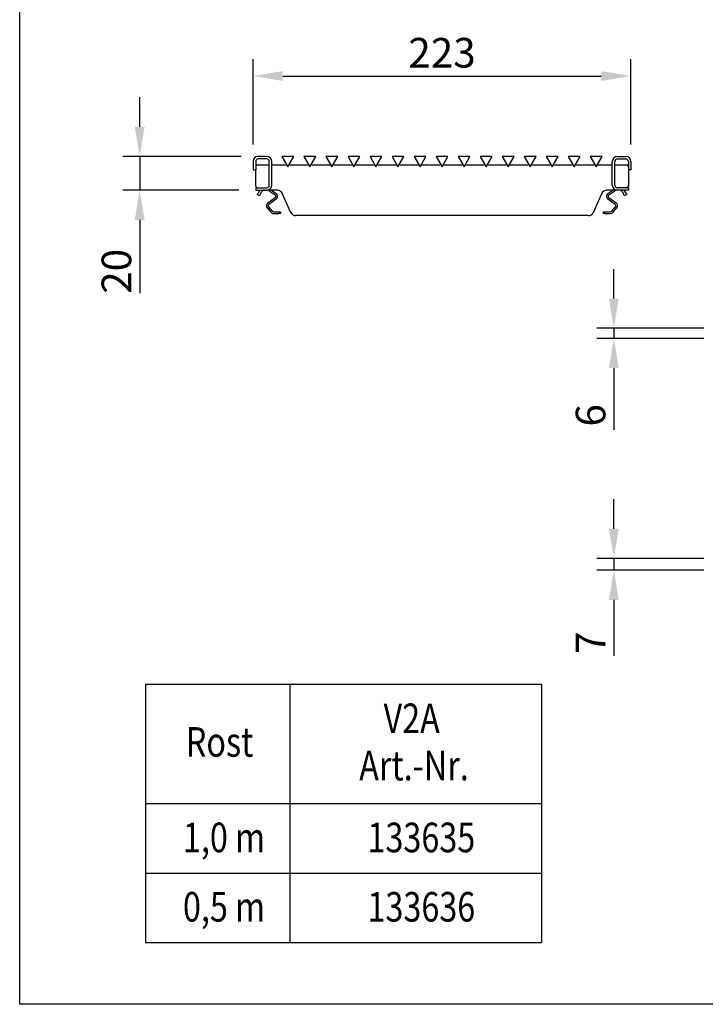
# Model space of a CAD drawing. Extents: x 6 to 1503, y 12 to 1060.
# Drawn here: x 6 to 410, y 12 to 594 of the extents above; entities that cross this region are included whole.
import ezdxf

# ---------------------------------------------------------------- set-up
doc = ezdxf.new("R2010")
doc.units = 0
doc.header["$LTSCALE"] = 5
doc.linetypes.add('AUSGEZOGEN', pattern=[0])
doc.layers.get('DEFPOINTS').update_dxf_attribs({"linetype": 'CONTINUOUS'})
for name, color, linetype in [('AM_BOR', 7, 'CONTINUOUS'), ('BEMASS', 3, 'CONTINUOUS'), ('DUENN', 4, 'CONTINUOUS'), ('DUENN-18', 94, 'CONTINUOUS'), ('KOPF', 12, 'AUSGEZOGEN'), ('SICHTBAR', 7, 'CONTINUOUS'), ('TEXT35', 143, 'CONTINUOUS')]:
    doc.layers.add(name, color=color, linetype=linetype)
doc.styles.add('BEMSTIL', font='isocp3.shx', dxfattribs={"width": 0.8})
doc.dimstyles.new('BEMASS', dxfattribs={"dimscale": 5, "dimtxt": 3.5, "dimasz": 3.5, "dimexe": 2, "dimexo": 2, "dimgap": 1, "dimtad": 1, "dimdec": 0, "dimtxsty": 'BEMSTIL', "dimcen": 3, "dimclrd": 3, "dimclre": 3, "dimclrt": 4, "dimadec": 0, "dimazin": 0, "dimtfac": 0.875, "dimtdec": 0, "dimtmove": 0, "dimatfit": 0, "dimfxl": 1, "dimtolj": 1, "dimlwd": -1, "dimlwe": -1, "dimarcsym": 0})

# ---------------------------------------------------------------- blocks, each defined once
blk = doc.blocks.new('RA_A4_QU')
at = {"layer": 'KOPF'}
for p, q in [((1.1, 2.5), (1.1, 212)), ((300.4, 2.5), (1.1, 2.5))]:
    blk.add_line(p, q, dxfattribs=at)
blk = doc.blocks.new('*D6')
at = {"layer": 'BEMASS', "color": 3, "transparency": 16777216}
for p, q in [((356.23, 429.4), (356.23, 446.9)), ((409.39, 411.9), (346.23, 411.9)), ((356.23, 411.9), (356.23, 405.9)), ((409.39, 405.9), (346.23, 405.9)), ((356.23, 388.4), (356.23, 351.9))]:
    blk.add_line(p, q, dxfattribs=at)
for points in [[(353.31, 429.4), (359.15, 429.4), (356.23, 411.9)], [(353.31, 388.4), (359.15, 388.4), (356.23, 405.9)]]:
    blk.add_solid(points, dxfattribs=at)
at = {"layer": 'DEFPOINTS', "color": 0, "transparency": 16777216}
for p in [(419.39, 411.9), (356.23, 405.9), (419.39, 405.9)]:
    blk.add_point(p, dxfattribs=at)
at = {"layer": 'BEMASS', "color": 4, "transparency": 16777216, "insert": (333.73, 360.46), "char_height": 17.5, "attachment_point": 2, "rotation": 90, "style": 'BEMSTIL'}
blk.add_mtext('\\A1;6', dxfattribs=at)
blk = doc.blocks.new('*D7')
at = {"layer": 'BEMASS', "color": 3, "transparency": 16777216}
for p, q in [((76.34, 530.92), (76.34, 548.42)), ((136.3, 513.42), (66.34, 513.42)), ((76.34, 513.42), (76.34, 493.42)), ((134.8, 493.42), (66.34, 493.42)), ((76.34, 475.92), (76.34, 432.65))]:
    blk.add_line(p, q, dxfattribs=at)
for points in [[(73.42, 530.92), (79.26, 530.92), (76.34, 513.42)], [(73.42, 475.92), (79.26, 475.92), (76.34, 493.42)]]:
    blk.add_solid(points, dxfattribs=at)
at = {"layer": 'DEFPOINTS', "color": 0, "transparency": 16777216}
for p in [(146.3, 513.42), (76.34, 493.42), (144.8, 493.42)]:
    blk.add_point(p, dxfattribs=at)
at = {"layer": 'BEMASS', "color": 4, "transparency": 16777216, "insert": (53.84, 445.53), "char_height": 17.5, "attachment_point": 2, "rotation": 90, "style": 'BEMSTIL'}
blk.add_mtext('\\A1;20', dxfattribs=at)
blk = doc.blocks.new('*D8')
at = {"layer": 'BEMASS', "color": 3, "transparency": 16777216}
for p, q in [((143.3, 520.42), (143.3, 570.9)), ((366.31, 520.42), (366.31, 570.9)), ((160.8, 560.9), (348.81, 560.9))]:
    blk.add_line(p, q, dxfattribs=at)
for points in [[(160.8, 563.81), (160.8, 557.98), (143.3, 560.9)], [(348.81, 563.81), (348.81, 557.98), (366.31, 560.9)]]:
    blk.add_solid(points, dxfattribs=at)
at = {"layer": 'DEFPOINTS', "color": 0, "transparency": 16777216}
for p in [(366.31, 560.9), (143.3, 510.42), (366.31, 510.42)]:
    blk.add_point(p, dxfattribs=at)
at = {"layer": 'BEMASS', "color": 4, "transparency": 16777216, "insert": (254.81, 583.4), "char_height": 17.5, "attachment_point": 2, "style": 'BEMSTIL'}
blk.add_mtext('\\A1;223', dxfattribs=at)
blk = doc.blocks.new('*D9')
at = {"layer": 'BEMASS', "color": 3, "transparency": 16777216}
for p, q in [((356.23, 293.4), (356.23, 310.9)), ((409.39, 275.9), (346.23, 275.9)), ((356.23, 275.9), (356.23, 268.9)), ((409.39, 268.9), (346.23, 268.9)), ((356.23, 251.4), (356.23, 218.3))]:
    blk.add_line(p, q, dxfattribs=at)
for points in [[(353.31, 293.4), (359.15, 293.4), (356.23, 275.9)], [(353.31, 251.4), (359.15, 251.4), (356.23, 268.9)]]:
    blk.add_solid(points, dxfattribs=at)
at = {"layer": 'DEFPOINTS', "color": 0, "transparency": 16777216}
for p in [(419.39, 275.9), (356.23, 268.9), (419.39, 268.9)]:
    blk.add_point(p, dxfattribs=at)
at = {"layer": 'BEMASS', "color": 4, "transparency": 16777216, "insert": (342.48, 226.1), "char_height": 17.5, "attachment_point": 5, "rotation": 90, "style": 'BEMSTIL'}
blk.add_mtext('\\A1;7', dxfattribs=at)

msp = doc.modelspace()

# ---------------------------------------------------------------- linework, layer by layer
at = {"layer": 'DUENN'}
for p, q in [((79.76, 201.64), (79.76, 49.08)), ((79.76, 201.64), (313.55, 201.64)), ((165.02, 201.64), (165.02, 49.08)), ((313.55, 201.64), (313.55, 49.08)), ((79.76, 131.04), (313.55, 131.04)), ((79.76, 90.06), (313.55, 90.06)), ((79.76, 49.08), (313.55, 49.08))]:
    msp.add_line(p, q, dxfattribs=at)
at = {"layer": 'DUENN-18'}
for p, q in [((151.3, 511.92), (146.3, 511.92)), ((358.31, 511.92), (363.31, 511.92)), ((144.8, 510.42), (144.8, 505.42)), ((145.81, 508.42), (152.8, 508.42)), ((152.8, 496.42), (152.8, 510.42)), ((356.81, 496.42), (356.81, 510.42)), ((356.81, 508.42), (363.81, 508.42)), ((364.81, 510.42), (364.81, 505.42)), ((145.84, 494.92), (151.3, 494.92)), ((363.81, 494.92), (358.31, 494.92))]:
    msp.add_line(p, q, dxfattribs=at)
for centre, radius, start, end in [((146.3, 510.42), 1.5, 90, 180), ((151.3, 510.42), 1.5, 0, 90), ((358.31, 510.42), 1.5, 90, 180), ((363.31, 510.42), 1.5, 360, 90), ((145.81, 507.42), 1, 90, 180), ((363.81, 507.42), 1, 0, 90), ((151.3, 496.42), 1.5, 270, 0), ((358.31, 496.42), 1.5, 180, 270)]:
    msp.add_arc(centre, radius, start, end, dxfattribs=at)
at = {"layer": 'SICHTBAR', "color": 7, "linetype": 'Continuous', "lineweight": 30}
for p, q in [((151.3, 513.42), (146.3, 513.42)), ((167.31, 513.42), (160.31, 513.42)), ((160.31, 513.42), (163.81, 507.35)), ((163.81, 507.35), (167.31, 513.42)), ((180.31, 513.42), (173.31, 513.42)), ((173.31, 513.42), (176.81, 507.35)), ((176.81, 507.35), (180.31, 513.42)), ((193.31, 513.42), (186.31, 513.42)), ((186.31, 513.42), (189.81, 507.35)), ((189.81, 507.35), (193.31, 513.42)), ((206.31, 513.42), (199.31, 513.42)), ((199.31, 513.42), (202.81, 507.35)), ((202.81, 507.35), (206.31, 513.42)), ((219.31, 513.42), (212.31, 513.42)), ((212.31, 513.42), (215.81, 507.35)), ((215.81, 507.35), (219.31, 513.42)), ((225.31, 513.42), (228.81, 507.35)), ((232.31, 513.42), (225.31, 513.42)), ((228.81, 507.35), (232.31, 513.42)), ((238.31, 513.42), (241.81, 507.35)), ((245.31, 513.42), (238.31, 513.42)), ((241.81, 507.35), (245.31, 513.42)), ((251.31, 513.42), (254.81, 507.35)), ((258.31, 513.42), (251.31, 513.42)), ((254.81, 507.35), (258.31, 513.42)), ((271.31, 513.42), (264.31, 513.42)), ((264.31, 513.42), (267.81, 507.35)), ((267.81, 507.35), (271.31, 513.42)), ((277.31, 513.42), (280.81, 507.35)), ((284.31, 513.42), (277.31, 513.42)), ((280.81, 507.35), (284.31, 513.42)), ((290.31, 513.42), (293.81, 507.35)), ((297.31, 513.42), (290.31, 513.42)), ((293.81, 507.35), (297.31, 513.42)), ((310.31, 513.42), (303.31, 513.42)), ((303.31, 513.42), (306.81, 507.35)), ((306.81, 507.35), (310.31, 513.42)), ((323.31, 513.42), (316.31, 513.42)), ((316.31, 513.42), (319.81, 507.35)), ((319.81, 507.35), (323.31, 513.42)), ((329.31, 513.42), (332.81, 507.35)), ((336.31, 513.42), (329.31, 513.42)), ((332.81, 507.35), (336.31, 513.42)), ((349.31, 513.42), (342.31, 513.42)), ((342.31, 513.42), (345.81, 507.35)), ((345.81, 507.35), (349.31, 513.42)), ((358.31, 513.42), (363.31, 513.42)), ((143.3, 510.42), (143.3, 505.42)), ((144.81, 507.04), (144.8, 507.06)), ((144.8, 507.06), (144.81, 507.06)), ((154.3, 496.42), (154.3, 510.42)), ((154.3, 508.42), (163.2, 508.42)), ((164.42, 508.42), (176.2, 508.42)), ((177.42, 508.42), (189.2, 508.42)), ((190.42, 508.42), (202.2, 508.42)), ((203.42, 508.42), (215.2, 508.42)), ((216.42, 508.42), (228.2, 508.42)), ((229.42, 508.42), (241.2, 508.42)), ((242.42, 508.42), (254.2, 508.42)), ((255.42, 508.42), (267.2, 508.42)), ((268.42, 508.42), (280.2, 508.42)), ((281.42, 508.42), (293.2, 508.42)), ((294.42, 508.42), (306.2, 508.42)), ((307.42, 508.42), (319.2, 508.42)), ((320.42, 508.42), (332.2, 508.42)), ((333.42, 508.42), (345.2, 508.42)), ((346.42, 508.42), (355.31, 508.42)), ((355.31, 496.42), (355.31, 510.42)), ((364.81, 507.04), (364.81, 507.06)), ((364.81, 507.06), (364.81, 507.06)), ((366.31, 510.42), (366.31, 505.42)), ((143.3, 505.42), (144.8, 505.42)), ((144.81, 506.04), (144.8, 506.04)), ((144.81, 495.92), (144.8, 505.42)), ((364.81, 506.04), (364.81, 506.04)), ((364.81, 505.42), (364.81, 495.92)), ((366.31, 505.42), (364.81, 505.42)), ((144.8, 494.92), (144.8, 493.42)), ((144.8, 494.92), (145.84, 494.92)), ((364.81, 494.92), (363.82, 494.92)), ((364.81, 494.92), (364.81, 493.42)), ((144.8, 493.42), (151.3, 493.42)), ((145.75, 490.9), (146, 491.33)), ((147.05, 490.15), (145.75, 490.9)), ((147.2, 493.42), (146, 491.33)), ((147.3, 490.58), (147.05, 490.15)), ((147.3, 490.58), (148.5, 492.67)), ((157.72, 493.42), (151.3, 493.42)), ((156.36, 488.98), (152.02, 485.89)), ((152.7, 493.14), (156.35, 490.62)), ((154.06, 493.42), (156.92, 491.44)), ((165.61, 480.18), (160.45, 491.65)), ((349.16, 491.65), (344, 480.18)), ((358.31, 493.42), (351.9, 493.42)), ((352.69, 491.44), (355.55, 493.42)), ((357.59, 485.89), (353.25, 488.98)), ((353.26, 490.62), (356.91, 493.14)), ((364.81, 493.42), (358.31, 493.42)), ((361.11, 492.67), (362.31, 490.58)), ((362.56, 490.15), (362.31, 490.58)), ((363.61, 491.33), (362.41, 493.42)), ((363.86, 490.9), (362.56, 490.15)), ((363.61, 491.33), (363.86, 490.9)), ((151.65, 482.97), (153.84, 480.4)), ((152.41, 483.61), (154.6, 481.05)), ((156.94, 488.16), (152.6, 485.08)), ((357.02, 485.08), (352.67, 488.16)), ((355.01, 481.05), (357.2, 483.61)), ((355.78, 480.4), (357.96, 482.97)), ((155.37, 480.7), (158.43, 480.72)), ((155.37, 479.7), (158.44, 479.72)), ((158.43, 480.72), (159.43, 480.72)), ((159.44, 479.72), (158.44, 479.72)), ((159.43, 480.72), (159.44, 479.72)), ((341.27, 478.42), (168.35, 478.42)), ((350.17, 479.72), (350.18, 480.72)), ((351.17, 479.72), (350.17, 479.72)), ((350.18, 480.72), (351.18, 480.72)), ((351.17, 479.72), (354.24, 479.7)), ((351.18, 480.72), (354.25, 480.7))]:
    msp.add_line(p, q, dxfattribs=at)
at = {"layer": 'SICHTBAR', "color": 8, "linetype": 'Continuous', "lineweight": 0}
for p, q in [((149.6, 493.4), (149.6, 493.42)), ((356.91, 493.14), (356.72, 493.42)), ((360.01, 493.42), (360.01, 493.4))]:
    msp.add_line(p, q, dxfattribs=at)
at = {"layer": 'SICHTBAR', "color": 7, "linetype": 'Continuous', "lineweight": 30, "flags": 128}
for points in [[(152.38, 493.42), (152.51, 493.29), (152.7, 493.14)], [(356.91, 493.14), (357.1, 493.29), (357.23, 493.42)]]:
    msp.add_lwpolyline(points, dxfattribs=at)
at = {"layer": 'SICHTBAR', "color": 7, "linetype": 'Continuous', "lineweight": 30}
for centre, radius, start, end in [((146.3, 510.42), 3, 90, 180), ((151.3, 510.42), 3, 0, 90), ((358.31, 510.42), 3, 90, 180), ((363.31, 510.42), 3, 0, 90), ((145.81, 495.92), 1, 180, 270), ((151.3, 496.42), 3, 270, 0), ((358.31, 496.42), 3, 180, 270), ((363.81, 495.92), 1, 270, 0), ((149.8, 491.92), 1.5, 97.66226, 150), ((155.78, 489.8), 1, 305.39023, 55.39023), ((155.78, 489.8), 2, 305.39023, 55.39023), ((157.72, 490.42), 3, 24.23, 90), ((351.9, 490.42), 3, 90, 155.77), ((353.83, 489.8), 2, 124.60977, 234.60977), ((353.83, 489.8), 1, 124.60977, 234.60977), ((359.81, 491.92), 1.5, 30, 82.33774), ((153.18, 484.26), 2, 125.39023, 220.39023), ((153.18, 484.26), 1, 125.39023, 220.39023), ((356.44, 484.26), 1, 319.60977, 54.60977), ((356.44, 484.26), 2, 319.60977, 54.60977), ((155.36, 481.7), 2, 220.39023, 270.39023), ((155.36, 481.7), 1, 220.39023, 270.39023), ((168.35, 481.42), 3, 204.23, 270), ((341.27, 481.42), 3, 270, 335.77), ((354.25, 481.7), 2, 269.60977, 319.60977), ((354.25, 481.7), 1, 269.60977, 319.60977)]:
    msp.add_arc(centre, radius, start, end, dxfattribs=at)
for points, knots in [([(149.8, 493.42), (149.8, 493.42), (149.8, 493.42), (149.76, 493.42), (149.71, 493.41), (149.65, 493.41), (149.62, 493.4), (149.6, 493.4)], [0, 0, 0, 0, 0.214277, 0.428558, 0.642669, 0.856119, 1, 1, 1, 1]), ([(360.01, 493.4), (359.99, 493.41), (359.94, 493.41), (359.88, 493.41), (359.84, 493.42), (359.81, 493.42), (359.81, 493.42), (359.81, 493.42)], [0, 0, 0, 0, 0.214157, 0.428368, 0.641591, 0.855246, 1, 1, 1, 1])]:
    msp.add_open_spline(points, degree=3, knots=knots, dxfattribs=at)

# ---------------------------------------------------------------- block references
at = {"layer": 'AM_BOR', "xscale": 5, "yscale": 5, "zscale": 5}
msp.add_blockref('RA_A4_QU', (0, 0), dxfattribs=at)

# ---------------------------------------------------------------- texts
at = {"layer": 'TEXT35', "style": 'BEMSTIL', "width": 0.8}
for s, p in [('V2A', (220.29, 172.69)), ('Rost', (103.56, 158.74)), ('Art.-Nr.', (205.93, 144.79)), ('1,0 m', (101.88, 102.33)), ('133635', (210.8, 102.33)), ('0,5 m', (101.88, 61.35)), ('133636', (210.8, 61.35))]:
    msp.add_text(s, height=17.5, dxfattribs=at).set_placement(p)

# ---------------------------------------------------------------- dimensions: what is measured, and where the dimension line sits
at = {"layer": 'BEMASS'}
dim = msp.add_linear_dim(base=(366.31, 560.9), p1=(143.3, 510.42), p2=(366.31, 510.42), dimstyle='BEMASS', dxfattribs=at)
dim.commit()
dim.dimension.update_dxf_attribs({"geometry": '*D8', "text_midpoint": (254.81, 560.9), "dimtype": 160})
for base, p1, p2, picture, middle in [((76.34, 493.42), (146.3, 513.42), (144.8, 493.42), '*D7', (76.34, 445.53)), ((356.23, 405.9), (419.39, 411.9), (419.39, 405.9), '*D6', (356.23, 360.46)), ((356.23, 268.9), (419.39, 275.9), (419.39, 268.9), '*D9', (356.23, 226.1))]:
    dim = msp.add_linear_dim(base=base, p1=p1, p2=p2, angle=90, dimstyle='BEMASS', dxfattribs=at)
    dim.commit()
    dim.dimension.update_dxf_attribs({"geometry": picture, "text_midpoint": middle, "dimtype": 160})

doc.saveas('drawing.dxf')
